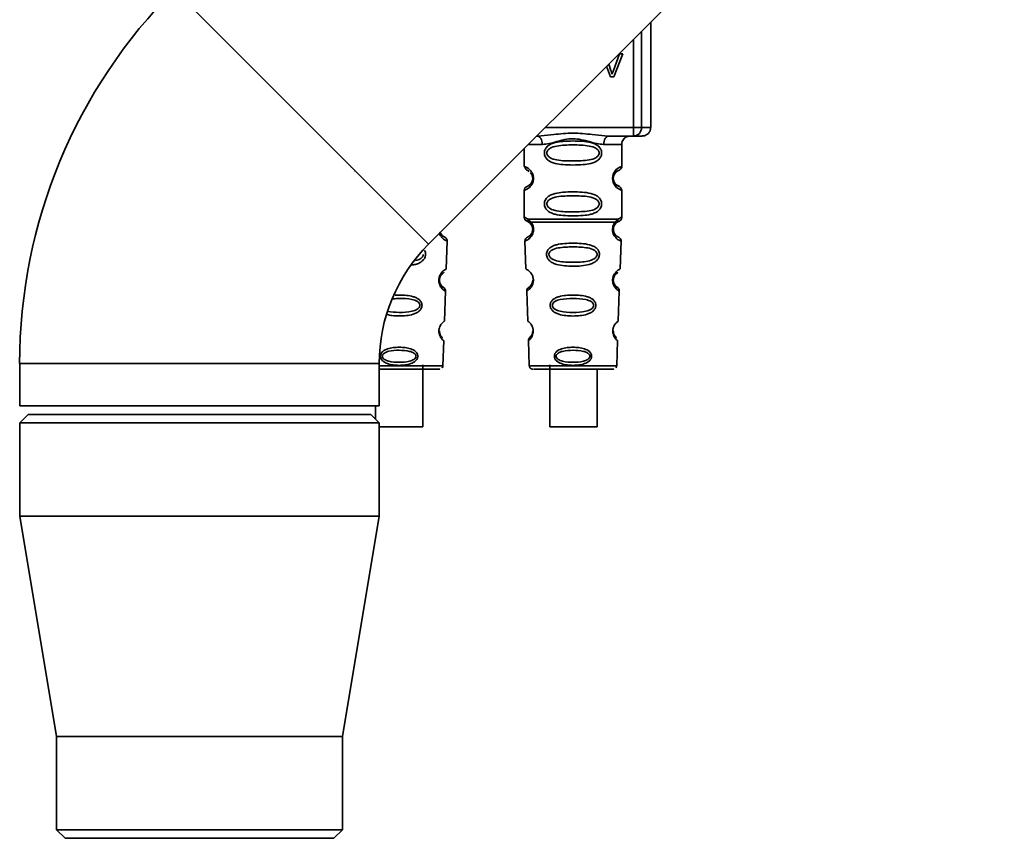
# Paper-space layout 'Blatt1' of a CAD drawing. Units: millimetres. Extents: x 0 to 5940, y 0 to 4200.
# Drawn here: x 1753 to 1869, y 2836 to 2932 of the extents above; entities that cross this region are included whole.
import ezdxf

# ---------------------------------------------------------------- set-up
doc = ezdxf.new("R2010")
doc.units = ezdxf.units.MM
doc.header["$LTSCALE"] = 10

psp = doc.layouts.new('Blatt1')

# ---------------------------------------------------------------- linework, layer by layer
at = {"color": 7, "linetype": 'Continuous', "lineweight": 35}
for p, q in [((1801.35, 2905.84), (1869.24, 2973.72)), ((1771.37, 2935.82), (1801.35, 2905.84)), ((1827.55, 2919.6), (1827.55, 2932.03)), ((1826.45, 2930.94), (1826.45, 2919.59)), ((1825.52, 2919.59), (1825.52, 2930.01)), ((1823.14, 2926.33), (1823.87, 2928.3)), ((1824.24, 2928.3), (1823.17, 2925.59)), ((1823.17, 2925.59), (1824.24, 2928.3)), ((1823.87, 2928.3), (1824.24, 2928.3)), ((1822.8, 2925.59), (1822.33, 2926.82)), ((1822.33, 2926.82), (1822.8, 2925.59)), ((1822.58, 2927.07), (1822.85, 2926.33)), ((1823.17, 2925.59), (1822.8, 2925.59)), ((1822.8, 2925.59), (1822.8, 2925.59)), ((1822.8, 2925.59), (1823.17, 2925.59)), ((1823.17, 2925.59), (1823.17, 2925.59)), ((1815.1, 2919.59), (1825.52, 2919.59)), ((1825.52, 2918.59), (1825.52, 2919.59)), ((1814.13, 2918.59), (1814.1, 2918.59)), ((1814.13, 2918.59), (1814.61, 2918.63)), ((1822.14, 2918.63), (1822.62, 2918.59)), ((1825.52, 2918.59), (1822.62, 2918.59)), ((1812.62, 2917.11), (1812.62, 2915.01)), ((1824.12, 2915.01), (1824.12, 2917.6)), ((1792.12, 2915.01), (1792.18, 2914.99)), ((1792.63, 2914.45), (1792.7, 2914.41)), ((1812.62, 2915.01), (1812.68, 2914.99)), ((1813.13, 2914.45), (1813.2, 2914.41)), ((1812.68, 2912.2), (1812.62, 2912.18)), ((1812.62, 2912.18), (1812.62, 2909.01)), ((1812.96, 2912.65), (1813.1, 2912.73)), ((1824.12, 2909.01), (1824.12, 2912.18)), ((1813.1, 2908.77), (1813.44, 2908.42)), ((1823.31, 2908.42), (1823.65, 2908.77)), ((1812.96, 2908.54), (1813.25, 2908.38)), ((1813.25, 2908.38), (1813.45, 2908.16)), ((1823.3, 2908.16), (1823.5, 2908.38)), ((1823.5, 2908.38), (1823.67, 2908.47)), ((1812.78, 2906.23), (1812.71, 2906.2)), ((1803.43, 2902.91), (1803.54, 2906.2)), ((1812.71, 2906.2), (1812.82, 2902.91)), ((1823.93, 2902.91), (1824.04, 2906.2)), ((1803.21, 2896.77), (1803.33, 2900.3)), ((1812.95, 2900.33), (1812.91, 2900.3)), ((1812.91, 2900.3), (1813.04, 2896.77)), ((1823.71, 2896.77), (1823.83, 2900.3)), ((1813.29, 2894.85), (1813.35, 2894.92)), ((1803.03, 2891.48), (1803.13, 2894.46)), ((1813.15, 2894.48), (1813.12, 2894.46)), ((1813.12, 2894.46), (1813.22, 2891.48)), ((1823.53, 2891.48), (1823.63, 2894.46)), ((1753.13, 2891.77), (1753.13, 2886.77)), ((1753.13, 2891.77), (1795.53, 2891.77)), ((1795.53, 2886.77), (1795.53, 2891.77)), ((1800.68, 2884.29), (1800.68, 2891.59)), ((1815.64, 2891.59), (1815.64, 2884.29)), ((1815.64, 2891.1), (1815.42, 2891.1)), ((1821.32, 2891.1), (1821.24, 2891.1)), ((1821.24, 2884.29), (1821.24, 2891.09)), ((1753.13, 2886.77), (1795.53, 2886.77)), ((1795.08, 2886.77), (1795.08, 2885.22)), ((1754.13, 2885.77), (1753.13, 2884.77)), ((1754.13, 2885.77), (1774.33, 2885.77)), ((1774.33, 2885.77), (1794.53, 2885.77)), ((1795.53, 2884.77), (1794.53, 2885.77)), ((1753.13, 2884.77), (1753.13, 2873.77)), ((1774.33, 2884.77), (1753.13, 2884.77)), ((1795.53, 2884.77), (1774.33, 2884.77)), ((1795.53, 2873.77), (1795.53, 2884.77)), ((1753.13, 2873.77), (1757.48, 2847.77)), ((1774.33, 2873.77), (1753.13, 2873.77)), ((1795.53, 2873.77), (1774.33, 2873.77)), ((1791.18, 2847.77), (1795.53, 2873.77)), ((1757.48, 2847.77), (1757.48, 2836.77)), ((1774.33, 2847.77), (1757.48, 2847.77)), ((1791.18, 2847.77), (1774.33, 2847.77)), ((1791.18, 2836.77), (1791.18, 2847.77)), ((1757.48, 2836.77), (1758.48, 2835.77)), ((1757.48, 2836.77), (1791.18, 2836.77)), ((1790.18, 2835.77), (1791.18, 2836.77)), ((1790.18, 2835.77), (1758.48, 2835.77))]:
    psp.add_line(p, q, dxfattribs=at)
at = {"color": 7, "linetype": 'Continuous', "lineweight": 35, "flags": 128}
for points in [[(1814.76, 2917.59), (1814.75, 2917.79), (1814.71, 2917.97), (1814.65, 2918.15), (1814.58, 2918.3), (1814.48, 2918.42), (1814.37, 2918.52), (1814.25, 2918.57), (1814.13, 2918.59)], [(1822.62, 2918.59), (1822.49, 2918.57), (1822.38, 2918.52), (1822.27, 2918.42), (1822.17, 2918.3), (1822.09, 2918.15), (1822.04, 2917.97), (1822, 2917.79), (1821.99, 2917.59)], [(1813.11, 2917.59), (1813.19, 2917.59), (1813.86, 2917.59), (1814.76, 2917.59)], [(1795.53, 2891.48), (1796.54, 2891.48), (1797.87, 2891.48), (1799.21, 2891.48), (1800.45, 2891.48), (1801.52, 2891.48), (1802.34, 2891.48), (1802.85, 2891.48), (1803.03, 2891.48)], [(1813.22, 2891.48), (1813.4, 2891.48), (1813.91, 2891.48), (1814.73, 2891.48), (1815.8, 2891.48), (1817.04, 2891.48), (1818.37, 2891.48), (1819.71, 2891.48), (1820.95, 2891.48), (1822.02, 2891.48), (1822.84, 2891.48), (1823.35, 2891.48), (1823.53, 2891.48)], [(1800.68, 2884.29), (1800.49, 2884.29), (1799.95, 2884.29), (1799.13, 2884.29), (1798.14, 2884.29), (1797.11, 2884.29), (1796.19, 2884.29), (1795.53, 2884.29)], [(1821.24, 2884.29), (1821.1, 2884.29), (1820.61, 2884.29), (1819.83, 2884.29), (1818.85, 2884.29), (1817.82, 2884.29), (1816.88, 2884.29), (1816.15, 2884.29), (1815.72, 2884.29), (1815.64, 2884.29)]]:
    psp.add_lwpolyline(points, dxfattribs=at)
at = {"color": 7, "linetype": 'Continuous', "lineweight": 35}
for centre, radius, start, end in [((1815.42, 2891.77), 62.3, 135, 180), ((1825.66, 3415.46), 495.87, 269.9845, 270.0917), ((1825.49, 2919.56), 0.965, 272.2243, 2.0909), ((1826.58, 3002.04), 82.45, 269.913, 270.6736), ((1822.32, 3270.55), 352.96, 269.9459, 270.2926), ((1824.52, 2913.6), 1.47, 105.586, 254.4125), ((1813.12, 2912.18), 0.5, 109.4708, 179.9996), ((1813.12, 2909.01), 0.5, 179.9996, 250.5284), ((1813.21, 2906.21), 0.5, 112.8911, 181.9996), ((1815.42, 2891.77), 19.9, 135, 180), ((1813.41, 2900.32), 0.5, 121.7483, 181.9996), ((1813.62, 2894.47), 0.5, 131.4786, 181.9996)]:
    psp.add_arc(centre, radius, start, end, dxfattribs=at)
for points, knots in [([(1822.85, 2926.33), (1822.86, 2926.29), (1822.89, 2926.21), (1822.94, 2926.07), (1822.97, 2925.96), (1822.99, 2925.89)], [0, 0, 0, 0, 0.269826, 0.539654, 1, 1, 1, 1]), ([(1822.99, 2925.89), (1823, 2925.93), (1823.02, 2926), (1823.07, 2926.15), (1823.11, 2926.26), (1823.14, 2926.33)], [0, 0, 0, 0, 0.253527, 0.507053, 1, 1, 1, 1]), ([(1826.3, 2918.59), (1826.33, 2918.59), (1826.45, 2918.59), (1826.49, 2918.59), (1826.56, 2918.6), (1826.56, 2918.59), (1826.66, 2918.6), (1826.74, 2918.61), (1826.92, 2918.66), (1827.16, 2918.79), (1827.39, 2919.03), (1827.53, 2919.31), (1827.53, 2919.51), (1827.53, 2919.59)], [0, 0, 0, 0, 0.089044, 0.362226, 0.503515, 0.606293, 0.622569, 0.640527, 0.685193, 0.765913, 0.848076, 0.937154, 1, 1, 1, 1]), ([(1814.61, 2918.63), (1815.11, 2918.67), (1816.33, 2918.77), (1818.37, 2919.03), (1820.42, 2918.77), (1821.64, 2918.67), (1822.14, 2918.63)], [0, 0, 0, 0, 0.2054955, 0.5000005, 0.7945006, 1, 1, 1, 1]), ([(1821.99, 2917.59), (1821.72, 2917.62), (1821.19, 2917.67), (1820.3, 2917.93), (1819.37, 2918.18), (1818.37, 2918.31), (1817.55, 2918.21), (1816.92, 2918.06), (1816.3, 2917.89), (1815.56, 2917.67), (1815.03, 2917.62), (1814.76, 2917.59)], [0, 0, 0, 0, 0.12455, 0.249954, 0.375378, 0.499928, 0.624498, 0.687186, 0.750025, 0.875449, 1, 1, 1, 1]), ([(1821.75, 2916.59), (1821.74, 2916.51), (1821.73, 2916.34), (1821.61, 2916.04), (1821.35, 2915.74), (1820.94, 2915.5), (1820.36, 2915.31), (1819.49, 2915.2), (1818.37, 2915.16), (1817.26, 2915.2), (1816.39, 2915.31), (1815.8, 2915.5), (1815.4, 2915.74), (1815.14, 2916.04), (1815.02, 2916.35), (1814.99, 2916.59), (1815.02, 2916.84), (1815.14, 2917.14), (1815.4, 2917.44), (1815.8, 2917.68), (1816.39, 2917.87), (1817.26, 2917.98), (1818.33, 2918.02), (1819.46, 2917.98), (1820.32, 2917.88), (1820.95, 2917.68), (1821.35, 2917.44), (1821.61, 2917.14), (1821.73, 2916.84), (1821.74, 2916.67), (1821.75, 2916.59)], [0, 0, 0, 0, 0.014551, 0.029345, 0.059605, 0.088458, 0.122503, 0.178474, 0.249998, 0.321536, 0.377491, 0.411517, 0.440373, 0.470653, 0.485445, 0.499991, 0.514559, 0.529348, 0.559623, 0.588464, 0.622506, 0.678399, 0.749993, 0.814297, 0.878608, 0.910507, 0.941204, 0.970829, 0.985676, 1, 1, 1, 1]), ([(1824.14, 2917.6), (1824.14, 2917.65), (1824.13, 2917.82), (1824.23, 2918.07), (1824.4, 2918.3), (1824.58, 2918.44), (1824.75, 2918.53), (1824.89, 2918.57), (1824.99, 2918.59), (1825.04, 2918.59), (1825.07, 2918.59), (1825.08, 2918.6), (1825.09, 2918.6), (1825.09, 2918.6), (1825.09, 2918.6)], [0, 0, 0, 0, 0.100519, 0.295738, 0.453499, 0.586704, 0.697999, 0.786741, 0.849158, 0.876344, 0.896399, 0.920308, 0.960719, 1, 1, 1, 1]), ([(1826.3, 2918.59), (1826.3, 2918.59), (1826.21, 2918.59), (1825.86, 2918.59), (1825.52, 2918.59)], [0, 0, 0, 0, 0.061309, 1, 1, 1, 1]), ([(1821.46, 2916.59), (1821.45, 2916.54), (1821.44, 2916.42), (1821.32, 2916.21), (1820.96, 2915.92), (1819.96, 2915.67), (1818.37, 2915.64), (1816.79, 2915.66), (1815.84, 2915.91), (1815.52, 2916.14), (1815.39, 2916.27), (1815.31, 2916.42), (1815.28, 2916.59), (1815.31, 2916.76), (1815.43, 2916.97), (1815.79, 2917.26), (1816.79, 2917.52), (1818.38, 2917.55), (1819.96, 2917.52), (1820.96, 2917.26), (1821.32, 2916.97), (1821.44, 2916.76), (1821.45, 2916.65), (1821.46, 2916.59)], [0, 0, 0, 0, 0.011426, 0.02394, 0.051145, 0.113553, 0.249968, 0.386381, 0.448776, 0.46337, 0.476131, 0.488657, 0.500065, 0.511552, 0.524014, 0.551233, 0.61363, 0.750039, 0.886456, 0.948844, 0.976063, 0.98857, 1, 1, 1, 1]), ([(1812.65, 2915), (1812.69, 2914.89), (1812.76, 2914.69), (1813, 2914.54), (1813.11, 2914.47)], [0, 0, 0, 0, 0.519883, 1, 1, 1, 1]), ([(1812.68, 2914.99), (1812.7, 2914.98), (1812.74, 2914.97), (1812.96, 2914.87), (1813.22, 2914.68), (1813.45, 2914.44), (1813.62, 2914.15), (1813.7, 2913.84), (1813.73, 2913.59), (1813.7, 2913.35), (1813.62, 2913.04), (1813.45, 2912.75), (1813.22, 2912.51), (1812.95, 2912.31), (1812.72, 2912.21), (1812.69, 2912.2), (1812.68, 2912.2)], [0, 0, 0, 0, 0.085507, 0.214827, 0.293097, 0.359795, 0.429588, 0.463672, 0.497204, 0.530775, 0.564882, 0.634669, 0.701196, 0.779647, 0.924897, 1, 1, 1, 1]), ([(1823.16, 2913.84), (1823.16, 2913.86), (1823.19, 2914), (1823.35, 2914.26), (1823.68, 2914.53), (1823.75, 2914.53), (1823.79, 2914.54)], [0, 0, 0, 0, 0.0233735, 0.1409598, 0.4105752, 1, 1, 1, 1]), ([(1823.66, 2914.47), (1823.68, 2914.48), (1823.74, 2914.53), (1823.96, 2914.62), (1824.04, 2914.76), (1824.07, 2914.81)], [0, 0, 0, 0, 0.223448, 0.753051, 1, 1, 1, 1]), ([(1824.07, 2914.81), (1824.08, 2914.82), (1824.12, 2914.88), (1824.12, 2914.95), (1824.12, 2915.01)], [0, 0, 0, 0, 0.125603, 1, 1, 1, 1]), ([(1813.61, 2913.43), (1813.6, 2913.38), (1813.56, 2913.21), (1813.4, 2912.93), (1813.06, 2912.67), (1813, 2912.66), (1812.96, 2912.65)], [0, 0, 0, 0, 0.052251, 0.166363, 0.427997, 1, 1, 1, 1]), ([(1813.33, 2914.27), (1813.37, 2914.24), (1813.45, 2914.18), (1813.56, 2913.97), (1813.61, 2913.76), (1813.63, 2913.59), (1813.62, 2913.49), (1813.61, 2913.43)], [0, 0, 0, 0, 0.320002, 0.615486, 0.751625, 0.875293, 1, 1, 1, 1]), ([(1813.46, 2913.05), (1813.5, 2913.12), (1813.56, 2913.22), (1813.61, 2913.43), (1813.63, 2913.55), (1813.62, 2913.6), (1813.62, 2913.6)], [0, 0, 0, 0, 0.532045, 0.777155, 0.999897, 1, 1, 1, 1]), ([(1823.2, 2913.21), (1823.18, 2913.26), (1823.15, 2913.34), (1823.13, 2913.47), (1823.12, 2913.57), (1823.13, 2913.67), (1823.14, 2913.77), (1823.15, 2913.82), (1823.16, 2913.84)], [0, 0, 0, 0, 0.30469, 0.449153, 0.590243, 0.731216, 0.875223, 1, 1, 1, 1]), ([(1823.12, 2913.59), (1823.13, 2913.65), (1823.13, 2913.74), (1823.15, 2913.81), (1823.16, 2913.84)], [0, 0, 0, 0, 0.615931, 1, 1, 1, 1]), ([(1823.17, 2913.3), (1823.17, 2913.3), (1823.19, 2913.24), (1823.23, 2913.15), (1823.36, 2912.92), (1823.68, 2912.67), (1823.87, 2912.64), (1823.68, 2912.67), (1823.35, 2912.93), (1823.19, 2913.22), (1823.14, 2913.43), (1823.12, 2913.54), (1823.12, 2913.59), (1823.12, 2913.59)], [0, 0, 0, 0, 0.00204, 0.028811, 0.059376, 0.190121, 0.476058, 0.761969, 0.892778, 0.94981, 0.976006, 0.999994, 1, 1, 1, 1]), ([(1823.16, 2913.84), (1823.17, 2913.87), (1823.19, 2913.98), (1823.27, 2914.12), (1823.31, 2914.17), (1823.34, 2914.19)], [0, 0, 0, 0, 0.178823, 0.51189, 1, 1, 1, 1]), ([(1824.12, 2912.18), (1824.12, 2912.24), (1824.1, 2912.37), (1823.79, 2912.76), (1823.49, 2912.77), (1823.33, 2912.98), (1823.23, 2913.13), (1823.19, 2913.25), (1823.17, 2913.3)], [0, 0, 0, 0, 0.0970519, 0.1922555, 0.6939344, 0.8587716, 0.9357431, 1, 1, 1, 1]), ([(1813.1, 2912.73), (1813.11, 2912.72), (1813.14, 2912.72), (1813.28, 2912.86), (1813.33, 2912.92)], [0, 0, 0, 0, 0.637997, 1, 1, 1, 1]), ([(1821.75, 2910.59), (1821.74, 2910.51), (1821.73, 2910.35), (1821.61, 2910.04), (1821.35, 2909.74), (1820.94, 2909.5), (1820.36, 2909.31), (1819.49, 2909.2), (1818.37, 2909.16), (1817.26, 2909.2), (1816.39, 2909.31), (1815.8, 2909.5), (1815.4, 2909.74), (1815.14, 2910.04), (1815.02, 2910.35), (1814.99, 2910.59), (1815.02, 2910.84), (1815.14, 2911.14), (1815.4, 2911.44), (1815.8, 2911.68), (1816.39, 2911.87), (1817.26, 2911.98), (1818.33, 2912.02), (1819.46, 2911.98), (1820.32, 2911.88), (1820.95, 2911.68), (1821.35, 2911.44), (1821.61, 2911.14), (1821.73, 2910.84), (1821.74, 2910.67), (1821.75, 2910.59)], [0, 0, 0, 0, 0.014551, 0.029345, 0.059605, 0.088458, 0.122503, 0.178474, 0.249998, 0.321536, 0.377491, 0.411517, 0.440373, 0.470653, 0.485445, 0.499991, 0.514559, 0.529348, 0.559623, 0.588464, 0.622506, 0.678399, 0.749993, 0.814297, 0.878608, 0.910507, 0.941204, 0.970829, 0.985676, 1, 1, 1, 1]), ([(1821.46, 2910.59), (1821.45, 2910.54), (1821.44, 2910.42), (1821.32, 2910.21), (1820.96, 2909.92), (1819.96, 2909.67), (1818.37, 2909.64), (1816.79, 2909.66), (1815.84, 2909.91), (1815.52, 2910.14), (1815.39, 2910.27), (1815.31, 2910.42), (1815.28, 2910.59), (1815.31, 2910.76), (1815.43, 2910.97), (1815.79, 2911.26), (1816.79, 2911.52), (1818.38, 2911.55), (1819.96, 2911.52), (1820.96, 2911.26), (1821.32, 2910.97), (1821.44, 2910.76), (1821.45, 2910.65), (1821.46, 2910.59)], [0, 0, 0, 0, 0.011426, 0.02394, 0.051145, 0.113553, 0.249968, 0.386381, 0.448776, 0.46337, 0.476131, 0.488657, 0.500065, 0.511552, 0.524014, 0.551233, 0.61363, 0.750039, 0.886456, 0.948844, 0.976063, 0.98857, 1, 1, 1, 1]), ([(1812.62, 2909.01), (1812.65, 2909.01), (1812.69, 2909), (1812.96, 2908.85), (1813.1, 2908.77)], [0, 0, 0, 0, 0.501024, 1, 1, 1, 1]), ([(1812.63, 2909.01), (1812.63, 2908.99), (1812.63, 2908.96), (1812.65, 2908.9), (1812.69, 2908.77), (1812.87, 2908.6), (1813.06, 2908.49), (1813.21, 2908.41)], [0, 0, 0, 0, 0.022111, 0.046576, 0.108937, 0.305879, 1, 1, 1, 1]), ([(1813.25, 2908.38), (1813.22, 2908.4), (1813.17, 2908.45), (1813.12, 2908.55), (1813.09, 2908.65), (1813.1, 2908.73), (1813.1, 2908.77)], [0, 0, 0, 0, 0.246339, 0.5, 0.753661, 1, 1, 1, 1]), ([(1823.65, 2908.77), (1823.65, 2908.73), (1823.66, 2908.65), (1823.63, 2908.55), (1823.58, 2908.45), (1823.53, 2908.4), (1823.5, 2908.38)], [0, 0, 0, 0, 0.24632, 0.499975, 0.753643, 1, 1, 1, 1]), ([(1823.65, 2908.77), (1823.78, 2908.84), (1824.03, 2909), (1824.17, 2909.02), (1824.12, 2909.01), (1824.12, 2909.01)], [0, 0, 0, 0, 0.498972, 0.999896, 1, 1, 1, 1]), ([(1823.68, 2908.49), (1823.79, 2908.53), (1823.92, 2908.58), (1824.08, 2908.78), (1824.11, 2908.9), (1824.12, 2908.97), (1824.12, 2909), (1824.12, 2909.01)], [0, 0, 0, 0, 0.6625487, 0.8650613, 0.9382796, 0.9700315, 1, 1, 1, 1]), ([(1813.44, 2908.42), (1813.48, 2908.35), (1813.57, 2908.22), (1813.67, 2907.96), (1813.73, 2907.67), (1813.71, 2907.37), (1813.64, 2907.09), (1813.49, 2906.79), (1813.18, 2906.43), (1812.85, 2906.26), (1812.8, 2906.24), (1812.78, 2906.23)], [0, 0, 0, 0, 0.071087, 0.140205, 0.207996, 0.275505, 0.341623, 0.414614, 0.558796, 0.849499, 1, 1, 1, 1]), ([(1813.01, 2906.68), (1813.03, 2906.68), (1813.06, 2906.7), (1813.29, 2906.82), (1813.48, 2907.07), (1813.58, 2907.27), (1813.61, 2907.43), (1813.62, 2907.54), (1813.62, 2907.59), (1813.62, 2907.6)], [0, 0, 0, 0, 0.3461687, 0.6770618, 0.8276309, 0.8984516, 0.9586063, 0.9884181, 1, 1, 1, 1]), ([(1813.45, 2908.16), (1813.48, 2908.11), (1813.53, 2908.03), (1813.59, 2907.88), (1813.61, 2907.75), (1813.62, 2907.65), (1813.63, 2907.55), (1813.61, 2907.42), (1813.57, 2907.26), (1813.49, 2907.07), (1813.39, 2906.94), (1813.35, 2906.91), (1813.35, 2906.91)], [0, 0, 0, 0, 0.133076, 0.250501, 0.306535, 0.360556, 0.414531, 0.470201, 0.582997, 0.715493, 0.997518, 1, 1, 1, 1]), ([(1813.45, 2908.16), (1813.44, 2908.17), (1813.42, 2908.21), (1813.41, 2908.28), (1813.41, 2908.35), (1813.43, 2908.39), (1813.44, 2908.42)], [0, 0, 0, 0, 0.247778, 0.5, 0.752222, 1, 1, 1, 1]), ([(1813.44, 2908.42), (1813.72, 2908.42), (1814.29, 2908.42), (1815.51, 2908.42), (1816.89, 2908.42), (1818.37, 2908.42), (1819.86, 2908.42), (1821.24, 2908.42), (1822.46, 2908.42), (1823.03, 2908.42), (1823.31, 2908.42)], [0, 0, 0, 0, 0.125, 0.25, 0.375, 0.5, 0.625, 0.75, 0.875, 1, 1, 1, 1]), ([(1824.04, 2906.2), (1824.01, 2906.21), (1823.95, 2906.23), (1823.57, 2906.43), (1823.26, 2906.79), (1823.11, 2907.09), (1823.04, 2907.36), (1823.02, 2907.67), (1823.08, 2907.96), (1823.18, 2908.22), (1823.27, 2908.35), (1823.31, 2908.42)], [0, 0, 0, 0, 0.261522, 0.513717, 0.639186, 0.700484, 0.760158, 0.818993, 0.878018, 0.938114, 1, 1, 1, 1]), ([(1823.13, 2907.55), (1823.12, 2907.59), (1823.12, 2907.65), (1823.14, 2907.75), (1823.16, 2907.88), (1823.22, 2908.03), (1823.27, 2908.11), (1823.3, 2908.16)], [0, 0, 0, 0, 0.13015, 0.260956, 0.39799, 0.674589, 1, 1, 1, 1]), ([(1823.3, 2908.16), (1823.27, 2908.12), (1823.22, 2908.03), (1823.16, 2907.89), (1823.14, 2907.76), (1823.13, 2907.67), (1823.13, 2907.62), (1823.13, 2907.6)], [0, 0, 0, 0, 0.343368, 0.634996, 0.779562, 0.917534, 1, 1, 1, 1]), ([(1823.13, 2907.6), (1823.13, 2907.59), (1823.12, 2907.54), (1823.14, 2907.43), (1823.17, 2907.27), (1823.27, 2907.07), (1823.46, 2906.82), (1823.68, 2906.7), (1823.76, 2906.66), (1823.68, 2906.7), (1823.46, 2906.82), (1823.27, 2907.06), (1823.17, 2907.27), (1823.13, 2907.42), (1823.13, 2907.52), (1823.13, 2907.55)], [0, 0, 0, 0, 0.0057797, 0.0208121, 0.0510926, 0.0866748, 0.1624042, 0.3288079, 0.5028935, 0.6769893, 0.8433843, 0.9191179, 0.9546808, 0.984959, 1, 1, 1, 1]), ([(1823.34, 2906.97), (1823.34, 2906.98), (1823.32, 2907), (1823.24, 2907.11), (1823.17, 2907.28), (1823.15, 2907.39), (1823.14, 2907.43)], [0, 0, 0, 0, 0.036095, 0.556404, 0.787558, 1, 1, 1, 1]), ([(1823.31, 2908.42), (1823.32, 2908.39), (1823.34, 2908.35), (1823.34, 2908.28), (1823.33, 2908.21), (1823.31, 2908.17), (1823.3, 2908.16)], [0, 0, 0, 0, 0.247775, 0.499995, 0.752217, 1, 1, 1, 1]), ([(1803.54, 2906.2), (1803.51, 2906.21), (1803.46, 2906.23), (1803.07, 2906.42), (1802.77, 2906.79), (1802.64, 2907.01), (1802.62, 2907.1), (1802.62, 2907.1)], [0, 0, 0, 0, 0.372925, 0.732552, 0.911468, 0.998877, 1, 1, 1, 1]), ([(1802.71, 2907.2), (1802.72, 2907.18), (1802.78, 2907.04), (1802.97, 2906.83), (1803.18, 2906.7), (1803.26, 2906.66), (1803.18, 2906.7), (1802.96, 2906.81), (1802.77, 2907.07), (1802.69, 2907.22), (1802.67, 2907.3), (1802.67, 2907.31)], [0, 0, 0, 0, 0.017381, 0.102703, 0.290186, 0.486324, 0.682473, 0.869946, 0.955273, 0.995341, 1, 1, 1, 1]), ([(1802.84, 2906.97), (1802.84, 2906.98), (1802.82, 2907), (1802.76, 2907.08), (1802.71, 2907.19), (1802.71, 2907.2)], [0, 0, 0, 0, 0.058926, 0.908353, 1, 1, 1, 1]), ([(1803.54, 2906.2), (1803.54, 2906.26), (1803.53, 2906.39), (1803.42, 2906.55), (1803.29, 2906.65), (1803.17, 2906.7), (1803.15, 2906.72), (1803.15, 2906.72)], [0, 0, 0, 0, 0.236714, 0.469883, 0.685953, 0.885021, 1, 1, 1, 1]), ([(1813.35, 2906.91), (1813.26, 2906.83), (1813.06, 2906.68), (1813.03, 2906.68), (1813.01, 2906.68)], [0, 0, 0, 0, 0.487695, 1, 1, 1, 1]), ([(1824.04, 2906.2), (1824.04, 2906.26), (1824.03, 2906.39), (1823.92, 2906.55), (1823.79, 2906.65), (1823.68, 2906.7), (1823.66, 2906.71), (1823.65, 2906.72)], [0, 0, 0, 0, 0.246086, 0.488487, 0.713112, 0.920061, 1, 1, 1, 1]), ([(1800.87, 2905.08), (1800.87, 2905.07), (1800.93, 2905.01), (1800.97, 2904.85), (1800.98, 2904.7), (1800.99, 2904.63)], [0, 0, 0, 0, 0.067142, 0.537336, 1, 1, 1, 1]), ([(1821.49, 2904.63), (1821.48, 2904.55), (1821.47, 2904.4), (1821.36, 2904.12), (1821.12, 2903.84), (1820.74, 2903.6), (1820.17, 2903.39), (1819.36, 2903.26), (1818.37, 2903.23), (1817.38, 2903.27), (1816.58, 2903.39), (1816, 2903.6), (1815.62, 2903.84), (1815.39, 2904.12), (1815.28, 2904.41), (1815.25, 2904.63), (1815.28, 2904.86), (1815.39, 2905.14), (1815.63, 2905.42), (1816.01, 2905.64), (1816.59, 2905.83), (1817.39, 2905.93), (1818.38, 2905.96), (1819.37, 2905.93), (1820.17, 2905.82), (1820.75, 2905.63), (1821.13, 2905.41), (1821.36, 2905.14), (1821.48, 2904.86), (1821.49, 2904.7), (1821.49, 2904.63)], [0, 0, 0, 0, 0.014531, 0.029292, 0.05949, 0.088445, 0.122288, 0.186021, 0.249981, 0.313939, 0.377665, 0.4115, 0.440452, 0.470629, 0.485382, 0.499917, 0.514478, 0.529272, 0.559558, 0.590719, 0.622448, 0.686125, 0.749984, 0.813843, 0.87754, 0.911452, 0.940415, 0.970666, 0.985451, 1, 1, 1, 1]), ([(1821.21, 2904.63), (1821.21, 2904.58), (1821.2, 2904.47), (1821.09, 2904.28), (1820.75, 2904), (1819.83, 2903.73), (1818.37, 2903.68), (1816.91, 2903.73), (1815.99, 2904), (1815.66, 2904.28), (1815.55, 2904.48), (1815.53, 2904.63), (1815.55, 2904.79), (1815.66, 2904.98), (1815.99, 2905.24), (1816.92, 2905.49), (1818.38, 2905.53), (1819.84, 2905.49), (1820.76, 2905.24), (1821.09, 2904.97), (1821.2, 2904.78), (1821.21, 2904.68), (1821.21, 2904.63)], [0, 0, 0, 0, 0.0114199, 0.0239772, 0.0512309, 0.1136162, 0.2500149, 0.3863833, 0.4487182, 0.4759209, 0.4884565, 0.4998701, 0.5113621, 0.5238074, 0.5510455, 0.6135466, 0.7500205, 0.8864919, 0.9489292, 0.9761019, 0.9885576, 1, 1, 1, 1]), ([(1800.99, 2904.63), (1800.98, 2904.55), (1800.97, 2904.4), (1800.86, 2904.12), (1800.62, 2903.84), (1800.24, 2903.6), (1799.82, 2903.43), (1799.49, 2903.39), (1799.33, 2903.37)], [0, 0, 0, 0, 0.094522, 0.190546, 0.386986, 0.575339, 0.795488, 1, 1, 1, 1]), ([(1800.71, 2904.63), (1800.71, 2904.58), (1800.7, 2904.47), (1800.59, 2904.28), (1800.31, 2904.04), (1800.01, 2903.96), (1799.82, 2903.91)], [0, 0, 0, 0, 0.117874, 0.247488, 0.528795, 1, 1, 1, 1]), ([(1802.59, 2901.23), (1802.58, 2901.3), (1802.55, 2901.42), (1802.54, 2901.64), (1802.57, 2901.85), (1802.64, 2902.11), (1802.78, 2902.36), (1802.96, 2902.58), (1803.18, 2902.77), (1803.38, 2902.89), (1803.41, 2902.9), (1803.43, 2902.91)], [0, 0, 0, 0, 0.053851, 0.10488, 0.156995, 0.209942, 0.318314, 0.422012, 0.543492, 0.771748, 1, 1, 1, 1]), ([(1812.82, 2902.91), (1812.84, 2902.9), (1812.87, 2902.89), (1813.07, 2902.77), (1813.29, 2902.58), (1813.47, 2902.36), (1813.61, 2902.11), (1813.68, 2901.84), (1813.71, 2901.63), (1813.7, 2901.49), (1813.69, 2901.42)], [0, 0, 0, 0, 0.241607, 0.482408, 0.610614, 0.719937, 0.83427, 0.890124, 0.945059, 1, 1, 1, 1]), ([(1823.09, 2901.23), (1823.08, 2901.3), (1823.05, 2901.42), (1823.04, 2901.64), (1823.07, 2901.85), (1823.14, 2902.11), (1823.28, 2902.36), (1823.46, 2902.58), (1823.68, 2902.77), (1823.88, 2902.89), (1823.91, 2902.9), (1823.93, 2902.91)], [0, 0, 0, 0, 0.053851, 0.10488, 0.156995, 0.209942, 0.318314, 0.422012, 0.543492, 0.771748, 1, 1, 1, 1]), ([(1802.55, 2901.64), (1802.55, 2901.57), (1802.55, 2901.44), (1802.57, 2901.33), (1802.59, 2901.29)], [0, 0, 0, 0, 0.568433, 1, 1, 1, 1]), ([(1802.86, 2900.97), (1802.88, 2900.94), (1803.04, 2900.71), (1803.15, 2900.75), (1803.01, 2900.78), (1802.77, 2901.04), (1802.66, 2901.31), (1802.63, 2901.49), (1802.62, 2901.63), (1802.64, 2901.78), (1802.68, 2901.96), (1802.81, 2902.21), (1803.07, 2902.45), (1803.22, 2902.5), (1803.07, 2902.45), (1802.81, 2902.21), (1802.68, 2901.96), (1802.64, 2901.78), (1802.63, 2901.68), (1802.63, 2901.64)], [0, 0, 0, 0, 0.020302, 0.171056, 0.321784, 0.390691, 0.420765, 0.434626, 0.447235, 0.459904, 0.473688, 0.50379, 0.572872, 0.723714, 0.874551, 0.943556, 0.973592, 0.987383, 1, 1, 1, 1]), ([(1802.68, 2901.29), (1802.67, 2901.3), (1802.65, 2901.35), (1802.63, 2901.46), (1802.63, 2901.56), (1802.62, 2901.61)], [0, 0, 0, 0, 0.1695901, 0.6003627, 1, 1, 1, 1]), ([(1802.63, 2901.64), (1802.63, 2901.59), (1802.63, 2901.49), (1802.66, 2901.31), (1802.75, 2901.09), (1802.82, 2901.01), (1802.86, 2900.97)], [0, 0, 0, 0, 0.120275, 0.251814, 0.537909, 1, 1, 1, 1]), ([(1813.15, 2900.75), (1813.18, 2900.76), (1813.23, 2900.78), (1813.48, 2901.05), (1813.59, 2901.31), (1813.62, 2901.48), (1813.62, 2901.57), (1813.62, 2901.6)], [0, 0, 0, 0, 0.553541, 0.806099, 0.916206, 0.966364, 1, 1, 1, 1]), ([(1813.62, 2901.59), (1813.62, 2901.56), (1813.62, 2901.48), (1813.59, 2901.31), (1813.48, 2901.04), (1813.23, 2900.78), (1813.18, 2900.76), (1813.15, 2900.75)], [0, 0, 0, 0, 0.033916, 0.083983, 0.194222, 0.4474, 1, 1, 1, 1]), ([(1813.62, 2901.61), (1813.62, 2901.57), (1813.62, 2901.53), (1813.62, 2901.49), (1813.62, 2901.48)], [0, 0, 0, 0, 0.786585, 1, 1, 1, 1]), ([(1823.05, 2901.64), (1823.05, 2901.57), (1823.05, 2901.44), (1823.07, 2901.33), (1823.09, 2901.29)], [0, 0, 0, 0, 0.568433, 1, 1, 1, 1]), ([(1823.36, 2900.97), (1823.38, 2900.94), (1823.54, 2900.71), (1823.65, 2900.75), (1823.51, 2900.78), (1823.27, 2901.04), (1823.16, 2901.31), (1823.13, 2901.49), (1823.12, 2901.63), (1823.14, 2901.78), (1823.18, 2901.96), (1823.31, 2902.21), (1823.57, 2902.45), (1823.72, 2902.5), (1823.57, 2902.45), (1823.31, 2902.21), (1823.18, 2901.96), (1823.14, 2901.78), (1823.13, 2901.68), (1823.12, 2901.63)], [0, 0, 0, 0, 0.020302, 0.171056, 0.321784, 0.390691, 0.420765, 0.434626, 0.447235, 0.459904, 0.473688, 0.50379, 0.572872, 0.723714, 0.874551, 0.943556, 0.973592, 0.987383, 1, 1, 1, 1]), ([(1823.18, 2901.29), (1823.17, 2901.3), (1823.15, 2901.35), (1823.13, 2901.46), (1823.13, 2901.56), (1823.12, 2901.61)], [0, 0, 0, 0, 0.16959, 0.600363, 1, 1, 1, 1]), ([(1823.12, 2901.63), (1823.13, 2901.59), (1823.13, 2901.49), (1823.16, 2901.31), (1823.25, 2901.09), (1823.32, 2901.01), (1823.36, 2900.97)], [0, 0, 0, 0, 0.120275, 0.251814, 0.537909, 1, 1, 1, 1]), ([(1803.33, 2900.3), (1803.33, 2900.3), (1803.36, 2900.29), (1803.27, 2900.34), (1803.09, 2900.45), (1802.89, 2900.66), (1802.72, 2900.89), (1802.64, 2901.11), (1802.59, 2901.23)], [0, 0, 0, 0, 0.000753, 0.290628, 0.579331, 0.732, 0.863461, 1, 1, 1, 1]), ([(1803.33, 2900.3), (1803.33, 2900.37), (1803.32, 2900.5), (1803.21, 2900.66), (1803.09, 2900.76), (1802.98, 2900.82), (1802.97, 2900.84), (1802.97, 2900.84)], [0, 0, 0, 0, 0.20216, 0.396946, 0.571983, 0.735113, 1, 1, 1, 1]), ([(1813.69, 2901.42), (1813.68, 2901.36), (1813.65, 2901.15), (1813.52, 2900.88), (1813.36, 2900.66), (1813.16, 2900.46), (1812.99, 2900.35), (1812.96, 2900.33), (1812.95, 2900.33)], [0, 0, 0, 0, 0.0725002, 0.2207645, 0.3735312, 0.5292692, 0.8427145, 1, 1, 1, 1]), ([(1823.83, 2900.3), (1823.83, 2900.3), (1823.86, 2900.29), (1823.77, 2900.34), (1823.59, 2900.45), (1823.39, 2900.66), (1823.22, 2900.89), (1823.14, 2901.11), (1823.09, 2901.23)], [0, 0, 0, 0, 0.0007534, 0.2906279, 0.5793311, 0.7320002, 0.8634605, 1, 1, 1, 1]), ([(1823.83, 2900.3), (1823.83, 2900.37), (1823.82, 2900.5), (1823.71, 2900.66), (1823.59, 2900.76), (1823.48, 2900.82), (1823.47, 2900.84), (1823.47, 2900.84)], [0, 0, 0, 0, 0.2021595, 0.3969456, 0.5719829, 0.7351128, 1, 1, 1, 1]), ([(1797.17, 2899.38), (1797.41, 2899.4), (1798.14, 2899.48), (1799.13, 2899.4), (1799.93, 2899.17), (1800.21, 2898.93), (1800.3, 2898.76), (1800.31, 2898.67), (1800.32, 2898.63)], [0, 0, 0, 0, 0.202583, 0.637861, 0.837059, 0.923765, 0.963525, 1, 1, 1, 1]), ([(1797.39, 2899.82), (1797.56, 2899.83), (1798, 2899.85), (1798.73, 2899.81), (1799.43, 2899.7), (1799.92, 2899.51), (1800.25, 2899.31), (1800.46, 2899.06), (1800.55, 2898.82), (1800.56, 2898.69), (1800.57, 2898.63)], [0, 0, 0, 0, 0.126883, 0.350363, 0.572973, 0.69095, 0.792272, 0.89771, 0.95018, 1, 1, 1, 1]), ([(1821.07, 2898.63), (1821.06, 2898.56), (1821.05, 2898.43), (1820.95, 2898.19), (1820.75, 2897.94), (1820.42, 2897.72), (1819.92, 2897.52), (1819.23, 2897.4), (1818.37, 2897.35), (1817.52, 2897.4), (1816.82, 2897.52), (1816.33, 2897.72), (1816, 2897.94), (1815.79, 2898.19), (1815.7, 2898.44), (1815.68, 2898.63), (1815.7, 2898.83), (1815.79, 2899.07), (1816, 2899.31), (1816.33, 2899.51), (1816.83, 2899.7), (1817.52, 2899.81), (1818.38, 2899.85), (1819.23, 2899.81), (1819.93, 2899.7), (1820.42, 2899.51), (1820.75, 2899.31), (1820.96, 2899.06), (1821.05, 2898.82), (1821.06, 2898.69), (1821.07, 2898.63)], [0, 0, 0, 0, 0.0142224, 0.0292373, 0.059372, 0.0884229, 0.1220872, 0.1858743, 0.2499626, 0.3140461, 0.377829, 0.4115062, 0.4405376, 0.4706491, 0.4856328, 0.4999154, 0.5142459, 0.529225, 0.5594405, 0.5883979, 0.622253, 0.685997, 0.7499899, 0.8139815, 0.8777242, 0.9115058, 0.9405188, 0.9707101, 0.9857344, 1, 1, 1, 1]), ([(1820.82, 2898.63), (1820.81, 2898.58), (1820.8, 2898.5), (1820.71, 2898.33), (1820.42, 2898.08), (1819.63, 2897.83), (1818.37, 2897.76), (1817.12, 2897.83), (1816.33, 2898.08), (1816.04, 2898.33), (1815.95, 2898.5), (1815.93, 2898.63), (1815.95, 2898.76), (1816.04, 2898.93), (1816.33, 2899.17), (1817.12, 2899.4), (1818.38, 2899.46), (1819.63, 2899.4), (1820.43, 2899.16), (1820.71, 2898.93), (1820.8, 2898.76), (1820.81, 2898.67), (1820.82, 2898.63)], [0, 0, 0, 0, 0.011405, 0.023957, 0.051203, 0.1136, 0.249995, 0.386365, 0.448723, 0.475925, 0.488442, 0.499882, 0.51137, 0.523815, 0.551049, 0.613552, 0.750025, 0.886476, 0.948921, 0.976102, 0.988566, 1, 1, 1, 1]), ([(1800.57, 2898.63), (1800.56, 2898.56), (1800.55, 2898.43), (1800.45, 2898.19), (1800.25, 2897.94), (1799.92, 2897.72), (1799.42, 2897.52), (1798.73, 2897.39), (1797.87, 2897.36), (1797.1, 2897.38), (1796.65, 2897.49), (1796.46, 2897.53)], [0, 0, 0, 0, 0.039751, 0.081718, 0.165943, 0.24714, 0.341231, 0.519514, 0.698639, 0.877751, 1, 1, 1, 1]), ([(1800.32, 2898.63), (1800.31, 2898.58), (1800.3, 2898.5), (1800.21, 2898.33), (1799.92, 2898.08), (1799.13, 2897.83), (1797.93, 2897.74), (1796.98, 2897.86), (1796.54, 2897.91)], [0, 0, 0, 0, 0.030796, 0.064693, 0.138268, 0.306761, 0.675078, 1, 1, 1, 1]), ([(1802.57, 2895.64), (1802.57, 2895.58), (1802.57, 2895.46), (1802.61, 2895.23), (1802.73, 2894.9), (1802.93, 2894.63), (1803.09, 2894.48), (1803.15, 2894.44), (1803.09, 2894.48), (1802.95, 2894.61), (1802.8, 2894.8), (1802.69, 2895), (1802.6, 2895.23), (1802.57, 2895.46), (1802.56, 2895.63), (1802.58, 2895.81), (1802.64, 2896.03), (1802.78, 2896.35), (1803, 2896.61), (1803.18, 2896.75), (1803.2, 2896.76), (1803.21, 2896.77)], [0, 0, 0, 0, 0.019371, 0.03902, 0.079196, 0.162447, 0.247629, 0.333267, 0.418902, 0.50409, 0.548842, 0.587736, 0.627883, 0.647523, 0.666888, 0.686279, 0.705959, 0.746238, 0.829607, 0.914732, 1, 1, 1, 1]), ([(1813.04, 2896.77), (1813.05, 2896.76), (1813.07, 2896.75), (1813.25, 2896.6), (1813.47, 2896.35), (1813.61, 2896.03), (1813.67, 2895.81), (1813.68, 2895.63), (1813.68, 2895.45), (1813.66, 2895.35), (1813.65, 2895.29)], [0, 0, 0, 0, 0.229638, 0.458257, 0.682125, 0.790285, 0.844154, 0.895188, 0.94634, 1, 1, 1, 1]), ([(1823.07, 2895.63), (1823.07, 2895.58), (1823.07, 2895.46), (1823.11, 2895.23), (1823.23, 2894.9), (1823.43, 2894.63), (1823.59, 2894.48), (1823.65, 2894.44), (1823.59, 2894.48), (1823.45, 2894.61), (1823.3, 2894.8), (1823.19, 2895), (1823.1, 2895.23), (1823.07, 2895.46), (1823.06, 2895.63), (1823.08, 2895.81), (1823.14, 2896.03), (1823.28, 2896.35), (1823.5, 2896.61), (1823.68, 2896.75), (1823.7, 2896.76), (1823.71, 2896.77)], [0, 0, 0, 0, 0.019371, 0.03902, 0.079196, 0.162447, 0.247629, 0.333267, 0.418902, 0.50409, 0.548842, 0.587736, 0.627883, 0.647523, 0.666888, 0.686279, 0.705959, 0.746238, 0.829607, 0.914732, 1, 1, 1, 1]), ([(1802.63, 2895.63), (1802.63, 2895.6), (1802.63, 2895.51), (1802.65, 2895.36), (1802.72, 2895.13), (1802.9, 2894.89), (1803.01, 2894.82), (1802.9, 2894.89), (1802.72, 2895.13), (1802.65, 2895.36), (1802.63, 2895.5), (1802.63, 2895.57), (1802.63, 2895.59)], [0, 0, 0, 0, 0.023067, 0.048324, 0.103245, 0.229036, 0.50397, 0.778876, 0.904578, 0.9594, 0.984665, 1, 1, 1, 1]), ([(1813.65, 2895.29), (1813.62, 2895.19), (1813.53, 2894.89), (1813.32, 2894.64), (1813.17, 2894.5), (1813.15, 2894.48), (1813.15, 2894.48)], [0, 0, 0, 0, 0.159797, 0.490912, 0.829782, 1, 1, 1, 1]), ([(1813.62, 2895.59), (1813.62, 2895.57), (1813.62, 2895.5), (1813.6, 2895.36), (1813.53, 2895.13), (1813.35, 2894.89), (1813.31, 2894.86), (1813.29, 2894.85)], [0, 0, 0, 0, 0.031831, 0.082036, 0.192886, 0.44618, 1, 1, 1, 1]), ([(1813.35, 2894.92), (1813.37, 2894.93), (1813.39, 2894.95), (1813.53, 2895.14), (1813.6, 2895.36), (1813.62, 2895.5), (1813.62, 2895.57), (1813.62, 2895.6)], [0, 0, 0, 0, 0.383709, 0.733884, 0.887451, 0.956255, 1, 1, 1, 1]), ([(1823.12, 2895.63), (1823.12, 2895.6), (1823.12, 2895.51), (1823.15, 2895.36), (1823.22, 2895.13), (1823.4, 2894.89), (1823.51, 2894.82), (1823.4, 2894.89), (1823.22, 2895.13), (1823.15, 2895.36), (1823.13, 2895.5), (1823.13, 2895.57), (1823.13, 2895.59)], [0, 0, 0, 0, 0.023067, 0.048324, 0.103245, 0.229036, 0.50397, 0.778876, 0.904578, 0.9594, 0.984665, 1, 1, 1, 1]), ([(1800.07, 2892.63), (1800.07, 2892.58), (1800.06, 2892.47), (1799.98, 2892.27), (1799.74, 2891.97), (1799.24, 2891.72), (1798.57, 2891.58), (1797.87, 2891.53), (1797.17, 2891.58), (1796.51, 2891.72), (1796.01, 2891.97), (1795.76, 2892.27), (1795.69, 2892.47), (1795.67, 2892.63), (1795.69, 2892.79), (1795.76, 2892.99), (1796.01, 2893.28), (1796.51, 2893.52), (1797.18, 2893.65), (1797.88, 2893.69), (1798.57, 2893.65), (1799.24, 2893.51), (1799.74, 2893.28), (1799.98, 2892.99), (1800.06, 2892.79), (1800.07, 2892.68), (1800.07, 2892.63)], [0, 0, 0, 0, 0.0145101, 0.0292273, 0.0593696, 0.1217541, 0.1856569, 0.249969, 0.3142802, 0.3782103, 0.4405758, 0.4706759, 0.4854276, 0.4999486, 0.5144629, 0.529223, 0.5594112, 0.6218915, 0.6857658, 0.7499835, 0.8141997, 0.8780802, 0.9405664, 0.970729, 0.9854732, 1, 1, 1, 1]), ([(1820.57, 2892.63), (1820.57, 2892.57), (1820.56, 2892.47), (1820.48, 2892.27), (1820.24, 2891.97), (1819.74, 2891.72), (1819.07, 2891.58), (1818.37, 2891.53), (1817.67, 2891.58), (1817.01, 2891.72), (1816.51, 2891.97), (1816.26, 2892.27), (1816.19, 2892.47), (1816.17, 2892.63), (1816.19, 2892.79), (1816.26, 2892.99), (1816.51, 2893.28), (1817.01, 2893.52), (1817.68, 2893.65), (1818.38, 2893.69), (1819.07, 2893.65), (1819.74, 2893.51), (1820.24, 2893.28), (1820.48, 2892.99), (1820.56, 2892.79), (1820.57, 2892.68), (1820.57, 2892.63)], [0, 0, 0, 0, 0.01451, 0.029227, 0.05937, 0.121754, 0.185657, 0.249969, 0.31428, 0.37821, 0.440576, 0.470676, 0.485428, 0.499949, 0.514463, 0.529223, 0.559411, 0.621892, 0.685766, 0.749984, 0.8142, 0.87808, 0.940566, 0.970729, 0.985473, 1, 1, 1, 1]), ([(1799.86, 2892.63), (1799.86, 2892.59), (1799.85, 2892.52), (1799.77, 2892.38), (1799.54, 2892.18), (1798.89, 2891.95), (1797.87, 2891.88), (1796.85, 2891.95), (1796.21, 2892.18), (1795.97, 2892.38), (1795.9, 2892.52), (1795.88, 2892.63), (1795.9, 2892.74), (1795.97, 2892.87), (1796.21, 2893.07), (1796.85, 2893.29), (1797.88, 2893.35), (1798.9, 2893.28), (1799.54, 2893.07), (1799.78, 2892.87), (1799.85, 2892.73), (1799.86, 2892.66), (1799.86, 2892.63)], [0, 0, 0, 0, 0.0114361, 0.0239514, 0.0512386, 0.1136247, 0.2499982, 0.3863829, 0.4487222, 0.4759504, 0.488486, 0.4999236, 0.5113698, 0.5238508, 0.5511019, 0.6135772, 0.7500146, 0.8864413, 0.9488977, 0.9760927, 0.9885539, 1, 1, 1, 1]), ([(1820.36, 2892.63), (1820.36, 2892.59), (1820.35, 2892.52), (1820.27, 2892.38), (1820.04, 2892.18), (1819.39, 2891.95), (1818.37, 2891.88), (1817.35, 2891.95), (1816.71, 2892.18), (1816.47, 2892.38), (1816.4, 2892.52), (1816.38, 2892.63), (1816.4, 2892.74), (1816.47, 2892.87), (1816.71, 2893.07), (1817.35, 2893.28), (1818.38, 2893.35), (1819.4, 2893.28), (1820.04, 2893.07), (1820.28, 2892.87), (1820.35, 2892.73), (1820.36, 2892.66), (1820.36, 2892.63)], [0, 0, 0, 0, 0.011436, 0.023951, 0.051239, 0.113625, 0.249998, 0.386383, 0.448722, 0.47595, 0.488486, 0.499924, 0.51137, 0.523851, 0.551102, 0.613577, 0.750015, 0.886441, 0.948898, 0.976093, 0.988554, 1, 1, 1, 1]), ([(1802.94, 2891.26), (1802.96, 2891.28), (1803, 2891.33), (1803.03, 2891.41), (1803.02, 2891.47), (1803.02, 2891.49)], [0, 0, 0, 0, 0.246694, 0.83393, 1, 1, 1, 1]), ([(1813.23, 2891.46), (1813.23, 2891.43), (1813.24, 2891.36), (1813.29, 2891.26), (1813.36, 2891.19), (1813.43, 2891.14), (1813.5, 2891.11), (1813.54, 2891.1), (1813.56, 2891.1), (1813.57, 2891.1)], [0, 0, 0, 0, 0.178239, 0.399485, 0.582359, 0.736921, 0.864009, 0.960492, 1, 1, 1, 1]), ([(1823.44, 2891.26), (1823.46, 2891.28), (1823.5, 2891.33), (1823.53, 2891.41), (1823.52, 2891.47), (1823.52, 2891.49)], [0, 0, 0, 0, 0.246694, 0.83393, 1, 1, 1, 1]), ([(1795.53, 2891.09), (1795.7, 2891.09), (1796.37, 2891.09), (1797.89, 2891.09), (1799.73, 2891.09), (1801.34, 2891.09), (1802.33, 2891.09), (1802.75, 2891.1), (1802.61, 2891.1), (1802.61, 2891.1)], [0, 0, 0, 0, 0.063638, 0.248755, 0.433872, 0.618988, 0.804105, 0.989222, 1, 1, 1, 1]), ([(1800.97, 2891.1), (1800.96, 2891.1), (1800.95, 2891.1), (1800.7, 2891.1), (1800.68, 2891.1)], [0, 0, 0, 0, 0.914267, 1, 1, 1, 1]), ([(1813.57, 2891.1), (1813.57, 2891.1), (1813.58, 2891.1), (1813.59, 2891.1), (1813.6, 2891.1), (1813.61, 2891.1), (1813.62, 2891.1), (1813.64, 2891.1), (1813.65, 2891.1)], [0, 0, 0, 0, 0.012578, 0.0505, 0.092156, 0.160787, 0.321434, 1, 1, 1, 1]), ([(1813.73, 2891.1), (1813.78, 2891.1), (1813.92, 2891.09), (1814.94, 2891.09), (1816.5, 2891.09), (1818.38, 2891.09), (1820.24, 2891.09), (1821.84, 2891.09), (1822.83, 2891.09), (1823.25, 2891.1), (1823.11, 2891.1), (1823.11, 2891.1)], [0, 0, 0, 0, 0.0919012, 0.2205595, 0.3492178, 0.4778761, 0.6065344, 0.7351927, 0.863851, 0.9925093, 1, 1, 1, 1])]:
    psp.add_open_spline(points, degree=3, knots=knots, dxfattribs=at)
psp.add_open_spline([(1813.1, 2908.77), (1813.36, 2908.77), (1813.89, 2908.77), (1815.18, 2908.77), (1816.7, 2908.77), (1818.37, 2908.77), (1820.05, 2908.77), (1821.57, 2908.77), (1822.86, 2908.77), (1823.39, 2908.77), (1823.65, 2908.77)], degree=3, dxfattribs=at)

doc.saveas('drawing.dxf')
